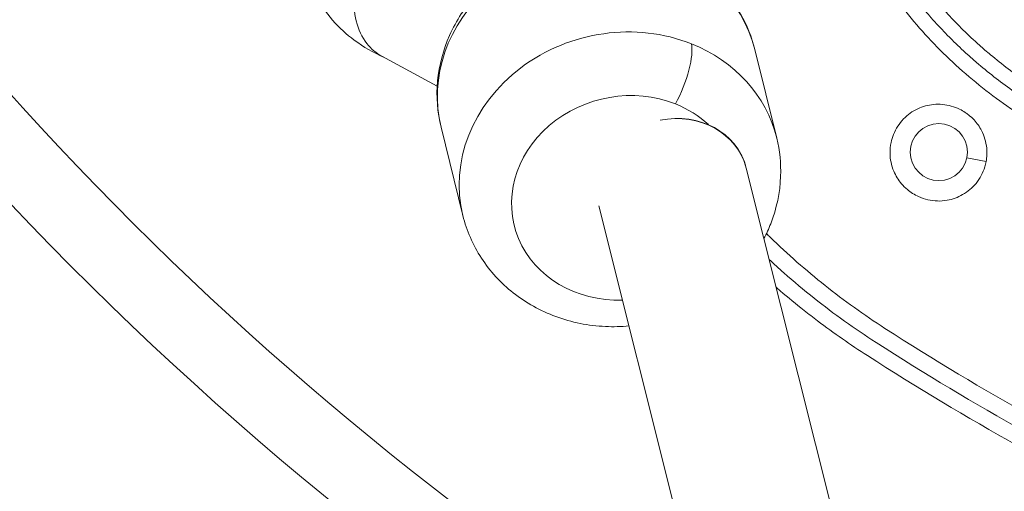
# Model space of a CAD drawing. Units: inches. Extents: x -7453 to 5364, y -6132 to -2466.
# Drawn here: x -6616 to -6513, y -4726 to -4677 of the extents above; entities that cross this region are included whole.
import ezdxf

# ---------------------------------------------------------------- set-up
doc = ezdxf.new("R2010")
doc.units = ezdxf.units.IN
doc.header["$MEASUREMENT"] = 0

# ---------------------------------------------------------------- blocks, each defined once
blk = doc.blocks.new('TOP')
at = {"color": 0, "linetype": 'Continuous', "lineweight": 0}
for p, q in [((-3419.25, -11956.77), (-3416.1, -11950.96)), ((-3423.55, -11957.18), (-3432.85, -11959.47)), ((-3423.55, -11957.18), (-3432.85, -11959.47)), ((-3431.81, -11973.77), (-3972.75, -12109.6)), ((-3427.88, -11989.28), (-3907.05, -12109.6)), ((-3427.52, -11989.18), (-3427.58, -11989.19)), ((-3415.4, -11990.18), (-3424.7, -11992.48)), ((-3415.4, -11990.18), (-3424.7, -11992.48)), ((-3426.76, -12012.47), (-3427.16, -12014.5))]:
    blk.add_line(p, q, dxfattribs=at)
blk.add_circle((-3426.17, -12009.53), 3, dxfattribs=at)
for radius, start, end in [(400, 118.609, 151.391), (377.02, 118.3041, 151.6959), (350.58, 118.184, 149.5654), (342.77, 118.184, 148.2668), (252.54, 137.9326, 166.9207)]:
    blk.add_arc((-3190.87, -12166.75), radius, start, end, dxfattribs=at)
at = {"color": 0, "linetype": 'Continuous', "lineweight": 0, "extrusion": (0, 0, -1)}
for centre, major_axis, ratio, start_param, end_param in [((-3419.48, -11973.68), (-4.08, 16.5), 0.889944, 0, 3.141593), ((-3419.48, -11973.68), (-4.08, 16.5), 0.889944, 0, 3.141593), ((-3430.99, -11976.52), (-2.88, 11.65), 0.889944, -1.332481, 2.248816), ((-3430.99, -11976.52), (-2.88, 11.65), 0.889944, -1.332481, 2.248816), ((-3429.83, -11981.52), (2.25, -7.68), 0.88978, -1.478617, 0.022036), ((-3430.99, -11976.52), (2.88, -11.65), 0.889944, -0.892776, -0.527124), ((-3430.99, -11976.52), (2.88, -11.65), 0.889944, -0.892776, -0.527124)]:
    blk.add_ellipse(centre, major_axis=major_axis, ratio=ratio, start_param=start_param, end_param=end_param, dxfattribs=at)
at = {"color": 0, "linetype": 'Continuous', "lineweight": 0}
for centre, major_axis, ratio, start_param, end_param in [((-3428.78, -11975.98), (-4.08, 16.5), 0.889944, -2.248816, 0), ((-3428.78, -11975.98), (-4.08, 16.5), 0.889944, -2.248816, 0), ((-3429.83, -11981.52), (1.95, -7.76), 0.890391, 0, 1.513581), ((-3418.9, -11981.29), (4.64, -1.85), 0.28607, -1.950543, -0.379747), ((-3418.9, -11981.29), (4.64, -1.85), 0.28607, -1.950543, -0.379747), ((-3428.78, -11975.98), (4.08, -16.5), 0.889944, 0, 0.892776), ((-3428.78, -11975.98), (4.08, -16.5), 0.889944, 0, 0.892776)]:
    blk.add_ellipse(centre, major_axis=major_axis, ratio=ratio, start_param=start_param, end_param=end_param, dxfattribs=at)
for points, knots in [([(-3416.19, -11951.12), (-3415.71, -11950.07), (-3415.13, -11949.03), (-3413.22, -11946.45), (-3411.6, -11944.94), (-3408.15, -11943.26), (-3406.57, -11942.84), (-3403.46, -11942.65), (-3401.95, -11942.86), (-3398.9, -11943.77), (-3397.43, -11944.56), (-3394.44, -11946.67), (-3393.03, -11948.09), (-3391.76, -11949.66)], [5.645427, 5.645427, 5.645427, 5.645427, 5.809016, 5.809016, 6.073663, 6.073663, 6.254469, 6.254469, 6.43333, 6.43333, 6.655146, 6.655146, 6.944115, 6.944115, 6.944115, 6.944115]), ([(-3402.97, -11951.62), (-3403.27, -11951.26), (-3403.6, -11950.91), (-3403.96, -11950.58), (-3404.72, -11949.9), (-3405.6, -11949.33), (-3406.55, -11948.9), (-3407.5, -11948.48), (-3408.5, -11948.2), (-3409.5, -11948.09), (-3410.5, -11947.97), (-3411.48, -11948.03), (-3412.38, -11948.25), (-3413.28, -11948.47), (-3414.08, -11948.85), (-3414.75, -11949.37), (-3415.32, -11949.82), (-3415.77, -11950.35), (-3416.1, -11950.96)], [-2.346151, -2.346151, -2.346151, -2.346151, -2.195528, -2.195528, -2.195528, -1.8829, -1.8829, -1.8829, -1.570456, -1.570456, -1.570456, -1.258097, -1.258097, -1.258097, -0.945737, -0.945737, -0.945737, -0.680187, -0.680187, -0.680187, -0.680187]), ([(-3423.55, -11957.18), (-3421.97, -11956.78), (-3420.32, -11956.66), (-3417.05, -11956.97), (-3415.42, -11957.4), (-3412.34, -11958.77), (-3410.89, -11959.73), (-3408.29, -11962.07), (-3407.16, -11963.47), (-3405.32, -11966.59), (-3404.63, -11968.32), (-3403.79, -11971.9), (-3403.63, -11973.76), (-3403.89, -11977.42), (-3404.3, -11979.22), (-3405.64, -11982.56), (-3406.57, -11984.09), (-3408.84, -11986.72), (-3410.17, -11987.83), (-3412.82, -11989.35), (-3414.09, -11989.86), (-3415.4, -11990.18)], [0.892776, 0.892776, 0.892776, 0.892776, 1.193186, 1.193186, 1.498022, 1.498022, 1.813551, 1.813551, 2.140455, 2.140455, 2.474886, 2.474886, 2.81169, 2.81169, 3.145732, 3.145732, 3.471621, 3.471621, 3.785505, 3.785505, 4.034369, 4.034369, 4.034369, 4.034369]), ([(-3423.55, -11957.18), (-3421.97, -11956.78), (-3420.32, -11956.66), (-3417.05, -11956.97), (-3415.42, -11957.4), (-3412.34, -11958.77), (-3410.89, -11959.73), (-3408.29, -11962.07), (-3407.16, -11963.47), (-3405.32, -11966.59), (-3404.63, -11968.32), (-3403.79, -11971.9), (-3403.63, -11973.76), (-3403.89, -11977.42), (-3404.3, -11979.22), (-3405.64, -11982.56), (-3406.57, -11984.09), (-3408.84, -11986.72), (-3410.17, -11987.83), (-3412.82, -11989.35), (-3414.09, -11989.86), (-3415.4, -11990.18)], [0.892776, 0.892776, 0.892776, 0.892776, 1.193186, 1.193186, 1.498022, 1.498022, 1.813551, 1.813551, 2.140455, 2.140455, 2.474886, 2.474886, 2.81169, 2.81169, 3.145732, 3.145732, 3.471621, 3.471621, 3.785505, 3.785505, 4.034369, 4.034369, 4.034369, 4.034369]), ([(-3432.85, -11959.47), (-3434.44, -11959.86), (-3435.95, -11960.53), (-3438.71, -11962.32), (-3439.94, -11963.46), (-3442.03, -11966.1), (-3442.87, -11967.62), (-3444.08, -11970.91), (-3444.43, -11972.68), (-3444.55, -11975.29), (-3444.54, -11976.12), (-3444.46, -11976.94)], [5.390409, 5.390409, 5.390409, 5.390409, 5.690819, 5.690819, 5.995655, 5.995655, 6.311184, 6.311184, 6.638087, 6.638087, 6.788952, 6.788952, 6.788952, 6.788952]), ([(-3432.85, -11959.47), (-3434.44, -11959.86), (-3435.95, -11960.53), (-3438.71, -11962.32), (-3439.94, -11963.46), (-3442.03, -11966.1), (-3442.87, -11967.62), (-3444.08, -11970.91), (-3444.43, -11972.68), (-3444.55, -11975.29), (-3444.54, -11976.12), (-3444.46, -11976.94)], [5.390409, 5.390409, 5.390409, 5.390409, 5.690819, 5.690819, 5.995655, 5.995655, 6.311184, 6.311184, 6.638087, 6.638087, 6.788952, 6.788952, 6.788952, 6.788952]), ([(-3435.27, -11991.13), (-3434.76, -11991.4), (-3434.24, -11991.64), (-3432.11, -11992.47), (-3430.42, -11992.83), (-3427.37, -11992.94), (-3426.01, -11992.8), (-3424.7, -11992.48)], [7.8635073, 7.8635073, 7.8635073, 7.8635073, 7.9692539, 7.9692539, 8.2831372, 8.2831372, 8.5320016, 8.5320016, 8.5320016, 8.5320016]), ([(-3435.27, -11991.13), (-3434.76, -11991.4), (-3434.24, -11991.64), (-3432.11, -11992.47), (-3430.42, -11992.83), (-3427.37, -11992.94), (-3426.01, -11992.8), (-3424.7, -11992.48)], [7.8635073, 7.8635073, 7.8635073, 7.8635073, 7.9692539, 7.9692539, 8.2831372, 8.2831372, 8.5320016, 8.5320016, 8.5320016, 8.5320016]), ([(-3446.19, -12002.92), (-3444.74, -12000.66), (-3443.19, -11998.5), (-3440.68, -11995.33), (-3439.79, -11994.26), (-3438.41, -11992.7), (-3437.95, -11992.19), (-3437.48, -11991.69)], [0, 0, 0, 0, 0.0079266, 0.0079266, 0.01210173, 0.01210173, 0.01416558, 0.01416558, 0.01416558, 0.01416558]), ([(-3434.74, -11991.4), (-3434.87, -11991.52), (-3435, -11991.65), (-3436.91, -11993.62), (-3438.6, -11995.55), (-3441.8, -11999.57), (-3443.31, -12001.67), (-3444.71, -12003.86)], [0.04622499, 0.04622499, 0.04622499, 0.04622499, 0.04677291, 0.04677291, 0.05456839, 0.05456839, 0.06236388, 0.06236388, 0.06236388, 0.06236388]), ([(-3447.58, -12002.02), (-3447.01, -12001.13), (-3446.42, -12000.24), (-3445.81, -11999.38), (-3445.2, -11998.5), (-3444.57, -11997.63), (-3443.56, -11996.3), (-3443.19, -11995.82), (-3442.15, -11994.5), (-3441.47, -11993.67), (-3440.64, -11992.71), (-3440.52, -11992.56), (-3440.39, -11992.42)], [0, 0, 0, 0, 0.00314989, 0.00314989, 0.00314989, 0.00634542, 0.00634542, 0.00814235, 0.00814235, 0.01137403, 0.01137403, 0.01194503, 0.01194503, 0.01194503, 0.01194503]), ([(-3422.34, -12018.22), (-3421.02, -12016.16), (-3419.55, -12014.2), (-3417.15, -12011.43), (-3416.31, -12010.53), (-3414.59, -12008.81), (-3413.7, -12007.99), (-3410.96, -12005.62), (-3409.03, -12004.17), (-3406.48, -12002.53), (-3405.96, -12002.21), (-3404.92, -12001.59), (-3404.39, -12001.29), (-3402.78, -12000.41), (-3401.7, -11999.87), (-3398.41, -11998.36), (-3396.17, -11997.52), (-3392.73, -11996.49), (-3391.58, -11996.19), (-3389.82, -11995.79), (-3389.23, -11995.67), (-3388.05, -11995.45), (-3387.47, -11995.35), (-3384.53, -11994.9), (-3382.19, -11994.7), (-3377.56, -11994.62), (-3375.27, -11994.73), (-3373, -11994.99)], [0, 0, 0, 0, 0.00733139, 0.00733139, 0.01099708, 0.01099708, 0.01466278, 0.01466278, 0.02199417, 0.02199417, 0.02382702, 0.02382702, 0.02565986, 0.02565986, 0.02932556, 0.02932556, 0.03665695, 0.03665695, 0.04032264, 0.04032264, 0.04215549, 0.04215549, 0.04398834, 0.04398834, 0.05131973, 0.05131973, 0.05865112, 0.05865112, 0.05865112, 0.05865112]), ([(-3378.34, -11997.55), (-3378.88, -11997.54), (-3379.41, -11997.55), (-3380.4, -11997.57), (-3380.85, -11997.59), (-3381.97, -11997.64), (-3382.64, -11997.69), (-3383.63, -11997.78), (-3383.95, -11997.82), (-3385, -11997.94), (-3385.71, -11998.04), (-3387.16, -11998.27), (-3387.89, -11998.4), (-3389.14, -11998.66), (-3389.66, -11998.78), (-3390.18, -11998.91), (-3390.97, -11999.1), (-3391.76, -11999.31), (-3392.73, -11999.61), (-3392.92, -11999.66), (-3393.11, -11999.72), (-3393.6, -11999.87), (-3394.09, -12000.03), (-3394.96, -12000.34), (-3395.34, -12000.48), (-3395.83, -12000.66), (-3395.92, -12000.69), (-3396.02, -12000.73), (-3396.68, -12000.98), (-3397.33, -12001.25), (-3398.62, -12001.81), (-3399.27, -12002.11), (-3400.48, -12002.7), (-3401.05, -12002.99), (-3401.61, -12003.29), (-3402.3, -12003.66), (-3402.98, -12004.05), (-3404.33, -12004.86), (-3404.99, -12005.28), (-3406.05, -12005.99), (-3406.45, -12006.27), (-3407.37, -12006.92), (-3407.89, -12007.31), (-3408.71, -12007.95), (-3409.02, -12008.19), (-3409.9, -12008.9), (-3410.46, -12009.38), (-3411.23, -12010.07), (-3411.45, -12010.27), (-3412.24, -12011.01), (-3412.8, -12011.54), (-3413.34, -12012.1), (-3413.88, -12012.65), (-3414.42, -12013.22), (-3415.27, -12014.18), (-3415.61, -12014.57), (-3415.94, -12014.96), (-3416.44, -12015.57), (-3416.94, -12016.19), (-3417.89, -12017.44), (-3418.35, -12018.08), (-3418.8, -12018.73), (-3419.08, -12019.14), (-3419.35, -12019.55), (-3419.62, -12019.97)], [0, 0, 0, 0, 0.00170268, 0.00170268, 0.00313661, 0.00313661, 0.00524149, 0.00524149, 0.00627321, 0.00627321, 0.0085541, 0.0085541, 0.01087104, 0.01087104, 0.01254643, 0.01254643, 0.01254643, 0.01507342, 0.01507342, 0.01568303, 0.01568303, 0.01568303, 0.01725134, 0.01725134, 0.0185005, 0.0185005, 0.01881964, 0.01881964, 0.01881964, 0.02095647, 0.02095647, 0.02313742, 0.02313742, 0.02509285, 0.02509285, 0.02509285, 0.02748537, 0.02748537, 0.02989417, 0.02989417, 0.03136606, 0.03136606, 0.03332191, 0.03332191, 0.03450267, 0.03450267, 0.03672854, 0.03672854, 0.03763928, 0.03763928, 0.03998963, 0.03998963, 0.03998963, 0.04236318, 0.04236318, 0.04391249, 0.04391249, 0.04391249, 0.04632113, 0.04632113, 0.04869565, 0.04869565, 0.04869565, 0.0501857, 0.0501857, 0.0501857, 0.0501857]), ([(-3397.99, -11999.93), (-3398.75, -12000.24), (-3399.49, -12000.57), (-3400.23, -12000.92), (-3400.63, -12001.11), (-3401.02, -12001.3), (-3401.41, -12001.5), (-3401.98, -12001.78), (-3402.53, -12002.08), (-3403.09, -12002.39), (-3403.17, -12002.43), (-3403.25, -12002.47), (-3403.33, -12002.52), (-3403.8, -12002.79), (-3404.27, -12003.06), (-3404.74, -12003.34), (-3404.77, -12003.36), (-3404.8, -12003.38), (-3404.84, -12003.4), (-3405.33, -12003.7), (-3405.83, -12004.02), (-3406.31, -12004.33), (-3407.3, -12004.98), (-3408.25, -12005.66), (-3409.19, -12006.37), (-3409.77, -12006.81), (-3410.34, -12007.27), (-3410.89, -12007.73), (-3411.21, -12008), (-3411.52, -12008.27), (-3411.83, -12008.54), (-3412.4, -12009.03), (-3412.95, -12009.54), (-3413.5, -12010.07), (-3413.79, -12010.35), (-3414.08, -12010.63), (-3414.37, -12010.92), (-3414.89, -12011.45), (-3415.41, -12011.99), (-3415.91, -12012.55), (-3416.05, -12012.71), (-3416.19, -12012.87), (-3416.33, -12013.02), (-3416.47, -12013.18), (-3416.61, -12013.34), (-3416.74, -12013.49), (-3417.26, -12014.09), (-3417.76, -12014.7), (-3418.25, -12015.32), (-3418.73, -12015.94), (-3419.2, -12016.58), (-3419.66, -12017.22), (-3420.1, -12017.84), (-3420.53, -12018.48), (-3420.94, -12019.12)], [0.02535652, 0.02535652, 0.02535652, 0.02535652, 0.02782043, 0.02782043, 0.02782043, 0.02913462, 0.02913462, 0.02913462, 0.03102367, 0.03102367, 0.03102367, 0.03129151, 0.03129151, 0.03129151, 0.03291272, 0.03291272, 0.03291272, 0.03302683, 0.03302683, 0.03302683, 0.03476228, 0.03476228, 0.03476228, 0.03828482, 0.03828482, 0.03828482, 0.04046893, 0.04046893, 0.04046893, 0.04170266, 0.04170266, 0.04170266, 0.04396484, 0.04396484, 0.04396484, 0.04517399, 0.04517399, 0.04517399, 0.04740118, 0.04740118, 0.04740118, 0.04802514, 0.04802514, 0.04802514, 0.04864174, 0.04864174, 0.04864174, 0.05097945, 0.05097945, 0.05097945, 0.05331685, 0.05331685, 0.05331685, 0.05558135, 0.05558135, 0.05558135, 0.05558135]), ([(-3490.18, -12109.6), (-3489.78, -12107.46), (-3489.36, -12105.32), (-3487.67, -12097.22), (-3486.24, -12091.28), (-3484.23, -12083.87), (-3483.81, -12082.39), (-3482.96, -12079.44), (-3482.52, -12077.97), (-3481.18, -12073.58), (-3480.24, -12070.67), (-3475.33, -12056.21), (-3470.72, -12044.95), (-3460.17, -12023.03), (-3454.22, -12012.37), (-3447.58, -12002.02)], [0.4676412, 0.4676412, 0.4676412, 0.4676412, 0.4741805, 0.4741805, 0.4924183, 0.4924183, 0.4969777, 0.4969777, 0.5015371, 0.5015371, 0.510656, 0.510656, 0.5471314, 0.5471314, 0.5836068, 0.5836068, 0.5836068, 0.5836068]), ([(-3488.48, -12109.6), (-3488.1, -12107.58), (-3487.7, -12105.55), (-3486.05, -12097.6), (-3484.64, -12091.7), (-3482.23, -12082.87), (-3481.38, -12079.93), (-3479.6, -12074.1), (-3478.66, -12071.2), (-3473.78, -12056.82), (-3469.2, -12045.61), (-3458.71, -12023.81), (-3452.79, -12013.21), (-3446.19, -12002.92)], [0.4650488, 0.4650488, 0.4650488, 0.4650488, 0.4712361, 0.4712361, 0.4893606, 0.4893606, 0.4984228, 0.4984228, 0.507485, 0.507485, 0.543734, 0.543734, 0.5799829, 0.5799829, 0.5799829, 0.5799829]), ([(-3444.71, -12003.86), (-3451.28, -12014.09), (-3457.16, -12024.63), (-3462.37, -12035.47), (-3467.59, -12046.31), (-3472.14, -12057.45), (-3476.03, -12068.89), (-3477, -12071.75), (-3477.93, -12074.63), (-3478.81, -12077.53), (-3479.7, -12080.42), (-3480.54, -12083.34), (-3481.33, -12086.26), (-3481.33, -12086.27), (-3481.34, -12086.27), (-3481.34, -12086.28), (-3482.93, -12092.12), (-3484.34, -12097.99), (-3485.56, -12103.89), (-3485.96, -12105.79), (-3486.33, -12107.7), (-3486.69, -12109.6)], [0, 0, 0, 0, 0.0360757, 0.0360757, 0.0360757, 0.0721512, 0.0721512, 0.0721512, 0.08117, 0.08117, 0.08117, 0.0901747, 0.0901747, 0.0901747, 0.0901888, 0.0901888, 0.0901888, 0.1082264, 0.1082264, 0.1082264, 0.114057, 0.114057, 0.114057, 0.114057]), ([(-3427.16, -12014.5), (-3427.35, -12014.47), (-3427.54, -12014.42), (-3428.36, -12014.17), (-3428.95, -12013.86), (-3429.94, -12013.05), (-3430.34, -12012.57), (-3430.94, -12011.52), (-3431.14, -12010.97), (-3431.36, -12009.72), (-3431.34, -12009.04), (-3431.11, -12008.04), (-3431, -12007.71), (-3430.76, -12007.18), (-3430.65, -12006.97), (-3430.4, -12006.57), (-3430.26, -12006.39), (-3429.93, -12005.99), (-3429.72, -12005.79), (-3429.1, -12005.26), (-3428.66, -12004.99), (-3427.58, -12004.54), (-3426.93, -12004.4), (-3425.91, -12004.39), (-3425.54, -12004.42), (-3425.17, -12004.5)], [-2.616349, -2.616349, -2.616349, -2.616349, -2.557349, -2.557349, -2.358621, -2.358621, -2.17219, -2.17219, -1.996358, -1.996358, -1.792738, -1.792738, -1.68927, -1.68927, -1.617579, -1.617579, -1.549622, -1.549622, -1.461954, -1.461954, -1.306241, -1.306241, -1.11063, -1.11063, -0.998428, -0.998428, -0.998428, -0.998428]), ([(-3425.17, -12004.5), (-3424.89, -12004.56), (-3424.61, -12004.64), (-3423.72, -12005), (-3423.16, -12005.36), (-3422.25, -12006.24), (-3421.88, -12006.75), (-3421.38, -12007.84), (-3421.22, -12008.4), (-3421.11, -12009.61), (-3421.17, -12010.23), (-3421.42, -12011.14), (-3421.53, -12011.43), (-3421.77, -12011.92), (-3421.88, -12012.12), (-3422.01, -12012.31), (-3422.09, -12012.42), (-3422.17, -12012.53), (-3422.42, -12012.85), (-3422.6, -12013.05), (-3423.13, -12013.54), (-3423.5, -12013.8), (-3424.48, -12014.31), (-3425.11, -12014.49), (-3426.22, -12014.61), (-3426.7, -12014.59), (-3427.16, -12014.5)], [-0.998428, -0.998428, -0.998428, -0.998428, -0.910272, -0.910272, -0.712374, -0.712374, -0.525807, -0.525807, -0.350892, -0.350892, -0.162699, -0.162699, -0.068809, -0.068809, 0, 0, 0, 0.041179, 0.041179, 0.121286, 0.121286, 0.25816, 0.25816, 0.452646, 0.452646, 0.595361, 0.595361, 0.595361, 0.595361])]:
    blk.add_open_spline(points, degree=3, knots=knots, dxfattribs=at)

msp = doc.modelspace()

# ---------------------------------------------------------------- block references
at = {"rotation": 90}
msp.add_blockref('TOP', (-18529.29591, -1264.64618), dxfattribs=at)

doc.saveas('drawing.dxf')
